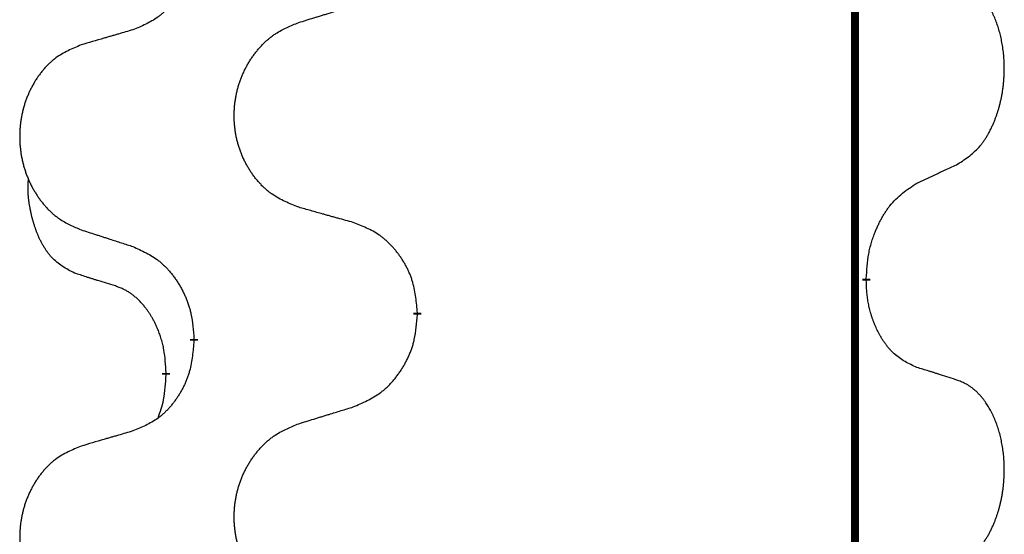
# Model space of a CAD drawing. Units: millimetres. Extents: x -82 to 736, y 0 to 598.
# Drawn here: x 38 to 42, y 443 to 445 of the extents above; entities that cross this region are included whole.
import ezdxf

# ---------------------------------------------------------------- set-up
doc = ezdxf.new("R2010")
doc.units = ezdxf.units.MM
doc.linetypes.add('SLD_Durchgehend', pattern=[0, 0, 0])

# ---------------------------------------------------------------- blocks, each defined once
blk = doc.blocks.new('HL50W-Füsse', base_point=(26.8721, -1428.0153))
at = {"color": 7, "linetype": 'SLD_Durchgehend', "const_width": 0.0625}
for points in [[(-225.7012, 1179.9978), (-225.7012, 1016.0978)], [(-225.6112, 1078.2028), (-225.6112, 1078.1878)], [(-229.1604, 1077.9338), (-229.1604, 1077.9188)], [(-230.9272, 1077.7119), (-230.9272, 1077.7269)], [(-231.1473, 1077.4579), (-231.1473, 1077.4429)]]:
    blk.add_lwpolyline(points, dxfattribs=at)
at = {"color": 7, "linetype": 'SLD_Durchgehend'}
for points, knots in [([(-230.9272, 1080.8869), (-230.9305, 1080.8467), (-230.9372, 1080.7665), (-230.9526, 1080.6771), (-230.9698, 1080.6196), (-230.9796, 1080.5917), (-230.9905, 1080.5643), (-231.0026, 1080.5374), (-231.0157, 1080.5111), (-231.0297, 1080.4855), (-231.0446, 1080.4605), (-231.0604, 1080.4361), (-231.0769, 1080.4124), (-231.0941, 1080.3895), (-231.1123, 1080.3673), (-231.1311, 1080.3462), (-231.1505, 1080.3261), (-231.1706, 1080.3072), (-231.1915, 1080.2893), (-231.2352, 1080.2557), (-231.3077, 1080.215), (-231.3755, 1080.187), (-231.4095, 1080.173)], [0, 0, 0, 0, 0.1207923, 0.2415845, 0.2711145, 0.3006544, 0.3302167, 0.3597763, 0.388964, 0.418152, 0.4473341, 0.4765167, 0.5051788, 0.5338402, 0.5625129, 0.591185, 0.618755, 0.6463281, 0.6738633, 0.7013854, 0.8115011, 0.9216168, 0.9216168, 0.9216168, 0.9216168]), ([(-224.8873, 1079.1108), (-224.8552, 1079.1316), (-224.791, 1079.1732), (-224.7287, 1079.2322), (-224.6941, 1079.2756), (-224.679, 1079.2967), (-224.6648, 1079.3184), (-224.6509, 1079.3415), (-224.6374, 1079.366), (-224.6242, 1079.3919), (-224.6119, 1079.4182), (-224.6009, 1079.4439), (-224.591, 1079.4688), (-224.5821, 1079.4929), (-224.5739, 1079.5173), (-224.5661, 1079.5424), (-224.5588, 1079.5682), (-224.552, 1079.5948), (-224.5459, 1079.6215), (-224.5403, 1079.6489), (-224.5354, 1079.677), (-224.5311, 1079.7057), (-224.5275, 1079.7345), (-224.5246, 1079.7637), (-224.5224, 1079.7932), (-224.5209, 1079.8229), (-224.5201, 1079.8527), (-224.5202, 1079.8811), (-224.5208, 1079.9082), (-224.522, 1079.9339), (-224.5238, 1079.9596), (-224.5261, 1079.9851), (-224.529, 1080.0102), (-224.5324, 1080.0351), (-224.5364, 1080.0598), (-224.5408, 1080.0839), (-224.5457, 1080.1071), (-224.5509, 1080.1297), (-224.5566, 1080.1521), (-224.5628, 1080.1739), (-224.5693, 1080.1951), (-224.5762, 1080.2158), (-224.5836, 1080.2362), (-224.5915, 1080.2566), (-224.6, 1080.2768), (-224.6092, 1080.297), (-224.6189, 1080.3168), (-224.6289, 1080.3359), (-224.6391, 1080.3541), (-224.6496, 1080.3714), (-224.6606, 1080.3885), (-224.6734, 1080.407), (-224.6882, 1080.4269), (-224.7054, 1080.4478), (-224.7236, 1080.4678), (-224.7421, 1080.4861), (-224.7608, 1080.5026), (-224.7795, 1080.5173), (-224.7991, 1080.5309), (-224.8233, 1080.5454), (-224.8529, 1080.5594), (-224.8758, 1080.5686), (-224.8873, 1080.5732)], [0, 0, 0, 0, 0.114626, 0.229253, 0.255136, 0.281028, 0.306957, 0.332884, 0.361934, 0.390985, 0.420018, 0.449052, 0.474762, 0.500472, 0.526183, 0.551894, 0.5793, 0.606707, 0.634112, 0.661518, 0.690573, 0.719628, 0.748686, 0.777743, 0.807529, 0.837316, 0.867099, 0.896882, 0.922639, 0.948395, 0.974152, 0.999908, 1.024987, 1.050066, 1.075144, 1.100222, 1.123355, 1.146488, 1.16962, 1.192753, 1.214494, 1.236235, 1.257976, 1.279718, 1.301816, 1.323914, 1.34601, 1.368106, 1.38839, 1.408673, 1.42896, 1.449249, 1.476285, 1.503323, 1.530378, 1.557432, 1.581269, 1.605108, 1.628896, 1.652672, 1.68974, 1.726808, 1.726808, 1.726808, 1.726808]), ([(-230.0988, 1080.2305), (-230.0788, 1080.2366), (-230.0389, 1080.249), (-229.9939, 1080.2628), (-229.9639, 1080.272), (-229.9489, 1080.2766), (-229.9339, 1080.2813), (-229.919, 1080.2859), (-229.904, 1080.2905), (-229.889, 1080.2951), (-229.874, 1080.2997), (-229.8321, 1080.3127), (-229.7633, 1080.3339), (-229.6994, 1080.3536), (-229.6675, 1080.3634)], [0, 0, 0, 0, 0.062728, 0.1254559, 0.141138, 0.1568202, 0.1725023, 0.1881844, 0.2038666, 0.2195488, 0.235231, 0.2509132, 0.3511056, 0.4512981, 0.4512981, 0.4512981, 0.4512981]), ([(-230.0988, 1078.7681), (-230.1351, 1078.7825), (-230.2076, 1078.8114), (-230.2855, 1078.8536), (-230.333, 1078.8888), (-230.3562, 1078.908), (-230.3784, 1078.9284), (-230.3998, 1078.95), (-230.4204, 1078.9729), (-230.4401, 1078.9968), (-230.4588, 1079.0216), (-230.4764, 1079.047), (-230.493, 1079.0731), (-230.5085, 1079.0998), (-230.523, 1079.1271), (-230.5364, 1079.155), (-230.5488, 1079.1836), (-230.5602, 1079.2127), (-230.5703, 1079.2422), (-230.5793, 1079.2721), (-230.5871, 1079.3022), (-230.5937, 1079.3325), (-230.5991, 1079.3631), (-230.6033, 1079.3939), (-230.6065, 1079.4249), (-230.6084, 1079.456), (-230.6092, 1079.4873), (-230.6088, 1079.5184), (-230.6073, 1079.5495), (-230.6046, 1079.5804), (-230.6008, 1079.6113), (-230.5958, 1079.6419), (-230.5897, 1079.6721), (-230.5825, 1079.7021), (-230.5742, 1079.7318), (-230.5648, 1079.7611), (-230.5542, 1079.79), (-230.5426, 1079.8185), (-230.5299, 1079.8465), (-230.5162, 1079.8738), (-230.5015, 1079.9006), (-230.4859, 1079.9266), (-230.4693, 1079.952), (-230.4517, 1079.9769), (-230.4332, 1080.0011), (-230.4137, 1080.0246), (-230.3932, 1080.0473), (-230.3719, 1080.0689), (-230.3499, 1080.0893), (-230.3273, 1080.1086), (-230.3037, 1080.1267), (-230.2598, 1080.1569), (-230.1916, 1080.1926), (-230.1297, 1080.2179), (-230.0988, 1080.2305)], [0, 0, 0, 0, 0.117086, 0.234172, 0.26425, 0.294342, 0.324476, 0.354607, 0.385625, 0.416644, 0.447649, 0.478654, 0.509524, 0.540393, 0.571263, 0.602133, 0.633372, 0.664611, 0.695847, 0.727084, 0.758108, 0.789132, 0.820159, 0.851185, 0.8824, 0.913614, 0.944827, 0.97604, 1.007095, 1.038151, 1.069208, 1.100265, 1.131069, 1.161872, 1.192674, 1.223475, 1.254222, 1.284969, 1.315717, 1.346465, 1.376816, 1.407167, 1.437517, 1.467868, 1.498416, 1.528964, 1.559522, 1.59008, 1.619832, 1.649585, 1.679305, 1.709013, 1.809224, 1.909434, 1.909434, 1.909434, 1.909434]), ([(-231.4095, 1080.173), (-231.4286, 1080.1674), (-231.4668, 1080.1562), (-231.5099, 1080.1436), (-231.5385, 1080.1352), (-231.5529, 1080.131), (-231.5672, 1080.1268), (-231.5816, 1080.1226), (-231.5959, 1080.1184), (-231.6102, 1080.1142), (-231.6246, 1080.11), (-231.6642, 1080.0983), (-231.7292, 1080.0792), (-231.7894, 1080.0614), (-231.8195, 1080.0526)], [0, 0, 0, 0, 0.0597754, 0.1195507, 0.1344951, 0.1494396, 0.164384, 0.1793284, 0.1942733, 0.2092182, 0.2241631, 0.239108, 0.3332541, 0.4274002, 0.4274002, 0.4274002, 0.4274002]), ([(-231.8195, 1080.0526), (-231.8541, 1080.0381), (-231.9233, 1080.0091), (-231.9974, 1079.9669), (-232.0423, 1079.9318), (-232.0644, 1079.9126), (-232.0855, 1079.8922), (-232.1058, 1079.8705), (-232.1253, 1079.8477), (-232.1441, 1079.8237), (-232.1618, 1079.799), (-232.1786, 1079.7735), (-232.1943, 1079.7474), (-232.2091, 1079.7207), (-232.2229, 1079.6935), (-232.2357, 1079.6656), (-232.2475, 1079.637), (-232.2582, 1079.6079), (-232.2679, 1079.5783), (-232.2764, 1079.5485), (-232.2838, 1079.5184), (-232.29, 1079.4881), (-232.2952, 1079.4575), (-232.2993, 1079.4267), (-232.3022, 1079.3957), (-232.3041, 1079.3646), (-232.3048, 1079.3334), (-232.3045, 1079.3022), (-232.303, 1079.2711), (-232.3005, 1079.2402), (-232.2968, 1079.2094), (-232.2921, 1079.1788), (-232.2863, 1079.1485), (-232.2795, 1079.1186), (-232.2716, 1079.0889), (-232.2626, 1079.0596), (-232.2526, 1079.0307), (-232.2415, 1079.0023), (-232.2294, 1078.9742), (-232.2164, 1078.9469), (-232.2024, 1078.9201), (-232.1876, 1078.8941), (-232.1718, 1078.8687), (-232.1551, 1078.8438), (-232.1375, 1078.8196), (-232.119, 1078.7962), (-232.0995, 1078.7734), (-232.0793, 1078.7518), (-232.0584, 1078.7314), (-232.0369, 1078.7121), (-232.0144, 1078.694), (-231.9728, 1078.6639), (-231.908, 1078.6281), (-231.849, 1078.6028), (-231.8195, 1078.5901)], [0, 0, 0, 0, 0.112481, 0.224961, 0.254205, 0.283463, 0.312765, 0.342064, 0.372505, 0.402946, 0.433372, 0.463798, 0.494314, 0.52483, 0.555347, 0.585864, 0.616922, 0.647981, 0.679038, 0.710095, 0.741061, 0.772027, 0.802995, 0.833963, 0.865172, 0.896381, 0.927588, 0.958795, 0.989832, 1.020868, 1.051906, 1.082944, 1.113652, 1.144359, 1.175065, 1.20577, 1.236283, 1.266796, 1.29731, 1.327824, 1.357761, 1.387698, 1.417635, 1.447572, 1.477483, 1.507394, 1.537316, 1.567238, 1.596112, 1.624989, 1.653829, 1.682658, 1.778901, 1.875145, 1.875145, 1.875145, 1.875145]), ([(-225.2104, 1078.9596), (-225.1876, 1078.9701), (-225.1421, 1078.9913), (-225.0927, 1079.0143), (-225.0622, 1079.0285), (-225.0506, 1079.034), (-225.0389, 1079.0395), (-225.0272, 1079.0449), (-225.0156, 1079.0504), (-225.0039, 1079.0559), (-224.9922, 1079.0613), (-224.9689, 1079.0723), (-224.9339, 1079.0888), (-224.9028, 1079.1034), (-224.8873, 1079.1108)], [0, 0, 0, 0, 0.075268, 0.1505361, 0.163415, 0.176294, 0.1891729, 0.2020518, 0.2149361, 0.2278204, 0.2407047, 0.253589, 0.3051493, 0.3567097, 0.3567097, 0.3567097, 0.3567097]), ([(-231.8712, 1078.2475), (-231.9041, 1078.2642), (-231.9698, 1078.2978), (-232.0332, 1078.3503), (-232.0674, 1078.3896), (-232.0815, 1078.4076), (-232.0948, 1078.4263), (-232.1078, 1078.4463), (-232.1206, 1078.4675), (-232.133, 1078.4901), (-232.1445, 1078.5131), (-232.155, 1078.5358), (-232.1644, 1078.5582), (-232.173, 1078.5801), (-232.181, 1078.6023), (-232.1886, 1078.6253), (-232.1959, 1078.649), (-232.2027, 1078.6734), (-232.209, 1078.698), (-232.215, 1078.7233), (-232.2205, 1078.7492), (-232.2255, 1078.7758), (-232.2299, 1078.8026), (-232.2335, 1078.8296), (-232.2362, 1078.8569), (-232.2381, 1078.8845), (-232.2389, 1078.9121), (-232.2384, 1078.941), (-232.2365, 1078.971), (-232.2347, 1078.9917), (-232.2337, 1079.0021)], [0, 0, 0, 0, 0.1104767, 0.2209534, 0.2438284, 0.2667114, 0.2896326, 0.3125527, 0.3382849, 0.3640175, 0.389731, 0.4154442, 0.4390192, 0.4625939, 0.4861716, 0.5097495, 0.5351329, 0.5605162, 0.5859001, 0.6112844, 0.6383739, 0.665463, 0.6925584, 0.7196538, 0.7472958, 0.7749392, 0.8025614, 0.830178, 0.8614107, 0.8926434, 0.8926434, 0.8926434, 0.8926434]), ([(-225.6112, 1078.2028), (-225.6092, 1078.2358), (-225.6051, 1078.3017), (-225.5967, 1078.3751), (-225.5874, 1078.4226), (-225.5823, 1078.4451), (-225.5765, 1078.4674), (-225.5703, 1078.4892), (-225.5636, 1078.5105), (-225.5566, 1078.5311), (-225.5491, 1078.5517), (-225.54, 1078.575), (-225.5291, 1078.6012), (-225.5161, 1078.6299), (-225.5022, 1078.6582), (-225.4878, 1078.685), (-225.4732, 1078.7103), (-225.4582, 1078.7342), (-225.4422, 1078.7574), (-225.4025, 1078.8096), (-225.3282, 1078.8826), (-225.2496, 1078.9339), (-225.2104, 1078.9596)], [0, 0, 0, 0, 0.0991279, 0.1982558, 0.2212992, 0.2443459, 0.2673984, 0.2904499, 0.3123028, 0.3341557, 0.3560082, 0.3778615, 0.4093786, 0.4408961, 0.4724293, 0.503962, 0.5321252, 0.5602895, 0.5884188, 0.6165402, 0.7571053, 0.8976704, 0.8976704, 0.8976704, 0.8976704]), ([(-229.6675, 1078.6476), (-229.6876, 1078.6532), (-229.7279, 1078.6644), (-229.7731, 1078.677), (-229.8033, 1078.6854), (-229.8184, 1078.6896), (-229.8334, 1078.6938), (-229.8485, 1078.698), (-229.8636, 1078.7022), (-229.8787, 1078.7065), (-229.8938, 1078.7107), (-229.9355, 1078.7223), (-230.0038, 1078.7415), (-230.0672, 1078.7592), (-230.0988, 1078.7681)], [0, 0, 0, 0, 0.0626283, 0.1252565, 0.140914, 0.1565714, 0.1722289, 0.1878864, 0.2035442, 0.219202, 0.2348598, 0.2505176, 0.3491531, 0.4477886, 0.4477886, 0.4477886, 0.4477886]), ([(-229.1604, 1077.9338), (-229.1638, 1077.9739), (-229.1708, 1078.0542), (-229.1871, 1078.1437), (-229.2052, 1078.2011), (-229.2155, 1078.229), (-229.227, 1078.2564), (-229.2396, 1078.2833), (-229.2534, 1078.3096), (-229.2681, 1078.3352), (-229.2839, 1078.3602), (-229.3004, 1078.3846), (-229.3178, 1078.4083), (-229.336, 1078.4312), (-229.355, 1078.4534), (-229.3748, 1078.4745), (-229.3953, 1078.4946), (-229.4164, 1078.5136), (-229.4384, 1078.5314), (-229.4846, 1078.5651), (-229.5608, 1078.6057), (-229.632, 1078.6336), (-229.6675, 1078.6476)], [0, 0, 0, 0, 0.1209346, 0.2418691, 0.2715902, 0.3013222, 0.3310797, 0.3608342, 0.3904011, 0.4199685, 0.4495293, 0.4790908, 0.5083301, 0.5375686, 0.5668172, 0.5960652, 0.6244344, 0.6528069, 0.6811435, 0.7094671, 0.8241186, 0.93877, 0.93877, 0.93877, 0.93877]), ([(-231.8195, 1078.5901), (-231.8005, 1078.584), (-231.7625, 1078.5717), (-231.7198, 1078.5578), (-231.6913, 1078.5486), (-231.677, 1078.544), (-231.6628, 1078.5394), (-231.6485, 1078.5347), (-231.6343, 1078.5301), (-231.62, 1078.5255), (-231.6058, 1078.5209), (-231.5659, 1078.508), (-231.5005, 1078.4868), (-231.4398, 1078.4671), (-231.4095, 1078.4572)], [0, 0, 0, 0, 0.0599168, 0.1198336, 0.1348129, 0.1497923, 0.1647716, 0.179751, 0.1947305, 0.2097099, 0.2246894, 0.2396689, 0.3353723, 0.4310757, 0.4310757, 0.4310757, 0.4310757]), ([(-231.4095, 1078.4572), (-231.3742, 1078.4413), (-231.3036, 1078.4095), (-231.2284, 1078.3638), (-231.183, 1078.3264), (-231.1607, 1078.306), (-231.1396, 1078.2844), (-231.1192, 1078.2616), (-231.0995, 1078.2376), (-231.0807, 1078.2124), (-231.0629, 1078.1864), (-231.0461, 1078.1598), (-231.0301, 1078.1324), (-231.0152, 1078.1044), (-231.0013, 1078.0759), (-230.9886, 1078.0467), (-230.977, 1078.0169), (-230.9666, 1077.9865), (-230.9576, 1077.9557), (-230.9448, 1077.9026), (-230.934, 1077.8261), (-230.9295, 1077.76), (-230.9272, 1077.7269)], [0, 0, 0, 0, 0.1161018, 0.2322037, 0.2623496, 0.2925108, 0.3227169, 0.3529195, 0.3843764, 0.415834, 0.4472779, 0.4787225, 0.5104414, 0.5421594, 0.5738837, 0.6056077, 0.6377093, 0.6698134, 0.7018938, 0.7339652, 0.8335001, 0.9330351, 0.9330351, 0.9330351, 0.9330351]), ([(-231.5481, 1078.1453), (-231.5712, 1078.1523), (-231.6174, 1078.1665), (-231.6674, 1078.182), (-231.6982, 1078.1916), (-231.7097, 1078.1953), (-231.7213, 1078.1989), (-231.7328, 1078.2026), (-231.7443, 1078.2063), (-231.7559, 1078.21), (-231.7674, 1078.2137), (-231.7905, 1078.2211), (-231.8251, 1078.2324), (-231.8559, 1078.2424), (-231.8712, 1078.2475)], [0, 0, 0, 0, 0.072467, 0.1449339, 0.1570396, 0.1691453, 0.181251, 0.1933566, 0.2054742, 0.2175917, 0.2297093, 0.2418268, 0.2903502, 0.3388736, 0.3388736, 0.3388736, 0.3388736]), ([(-225.2104, 1077.5004), (-225.2424, 1077.515), (-225.3063, 1077.5443), (-225.371, 1077.5896), (-225.4077, 1077.6247), (-225.4239, 1077.6418), (-225.4392, 1077.6597), (-225.4543, 1077.679), (-225.4693, 1077.6997), (-225.4839, 1077.7218), (-225.4976, 1077.7445), (-225.5098, 1077.7662), (-225.5205, 1077.787), (-225.53, 1077.8066), (-225.539, 1077.8266), (-225.5477, 1077.8473), (-225.556, 1077.8687), (-225.5639, 1077.891), (-225.5711, 1077.9135), (-225.5775, 1077.9353), (-225.5831, 1077.9562), (-225.588, 1077.9763), (-225.5924, 1077.9965), (-225.5964, 1078.0171), (-225.6, 1078.0381), (-225.603, 1078.0594), (-225.6056, 1078.0808), (-225.6082, 1078.1093), (-225.61, 1078.145), (-225.6108, 1078.1735), (-225.6112, 1078.1878)], [0, 0, 0, 0, 0.1054562, 0.2109123, 0.2344291, 0.2579548, 0.2815165, 0.3050767, 0.3315574, 0.3580389, 0.3845049, 0.4109705, 0.4328054, 0.4546397, 0.4764736, 0.4983077, 0.5219471, 0.5455868, 0.5692264, 0.5928659, 0.6135516, 0.634237, 0.6549231, 0.6756092, 0.6971494, 0.71869, 0.740226, 0.7617607, 0.804578, 0.8473954, 0.8473954, 0.8473954, 0.8473954]), ([(-231.1473, 1077.4579), (-231.1491, 1077.4885), (-231.1526, 1077.5499), (-231.1602, 1077.6182), (-231.1688, 1077.6625), (-231.1735, 1077.6835), (-231.1788, 1077.7044), (-231.1846, 1077.7247), (-231.1908, 1077.7444), (-231.1974, 1077.7636), (-231.2045, 1077.7826), (-231.2127, 1077.8034), (-231.2224, 1077.8257), (-231.2336, 1077.8497), (-231.2456, 1077.8732), (-231.258, 1077.8955), (-231.2708, 1077.9167), (-231.2837, 1077.9367), (-231.2974, 1077.9563), (-231.3131, 1077.9771), (-231.331, 1077.999), (-231.3515, 1078.0216), (-231.3732, 1078.0431), (-231.3953, 1078.0625), (-231.4175, 1078.0799), (-231.4397, 1078.0952), (-231.4629, 1078.1091), (-231.4886, 1078.1223), (-231.5172, 1078.1341), (-231.5378, 1078.1416), (-231.5481, 1078.1453)], [0, 0, 0, 0, 0.0921911, 0.1843821, 0.20591, 0.2274409, 0.2489766, 0.2705115, 0.2907895, 0.3110675, 0.3313472, 0.3516275, 0.3780441, 0.4044611, 0.4308749, 0.4572883, 0.4811357, 0.5049824, 0.5288358, 0.5526907, 0.5831984, 0.6137075, 0.6442319, 0.6747535, 0.7017613, 0.7287719, 0.7557302, 0.7826753, 0.8155538, 0.8484323, 0.8484323, 0.8484323, 0.8484323]), ([(-229.6675, 1077.1884), (-229.6306, 1077.2043), (-229.5566, 1077.236), (-229.4774, 1077.2816), (-229.4294, 1077.3191), (-229.4061, 1077.3395), (-229.3838, 1077.3611), (-229.3623, 1077.3839), (-229.3417, 1077.408), (-229.3219, 1077.4332), (-229.3031, 1077.4591), (-229.2854, 1077.4858), (-229.2686, 1077.5131), (-229.2529, 1077.5411), (-229.2383, 1077.5697), (-229.2249, 1077.5989), (-229.2127, 1077.6287), (-229.2018, 1077.659), (-229.1923, 1077.6899), (-229.1788, 1077.7429), (-229.1675, 1077.8194), (-229.1627, 1077.8857), (-229.1604, 1077.9188)], [0, 0, 0, 0, 0.1207225, 0.241445, 0.272411, 0.3033922, 0.334416, 0.3654362, 0.3974567, 0.4294779, 0.4614868, 0.4934965, 0.5255609, 0.5576245, 0.5896947, 0.6217645, 0.6540243, 0.6862868, 0.7185226, 0.7507482, 0.8503626, 0.9499769, 0.9499769, 0.9499769, 0.9499769]), ([(-230.9272, 1077.7119), (-230.9305, 1077.6717), (-230.9372, 1077.5915), (-230.9526, 1077.5021), (-230.9698, 1077.4446), (-230.9796, 1077.4167), (-230.9905, 1077.3893), (-231.0026, 1077.3624), (-231.0157, 1077.3361), (-231.0297, 1077.3105), (-231.0446, 1077.2855), (-231.0604, 1077.2611), (-231.0769, 1077.2374), (-231.0941, 1077.2145), (-231.1123, 1077.1923), (-231.1311, 1077.1712), (-231.1505, 1077.1511), (-231.1706, 1077.1322), (-231.1915, 1077.1143), (-231.2352, 1077.0807), (-231.3077, 1077.04), (-231.3755, 1077.012), (-231.4095, 1076.998)], [0, 0, 0, 0, 0.1207923, 0.2415845, 0.2711145, 0.3006544, 0.3302167, 0.3597763, 0.388964, 0.418152, 0.4473341, 0.4765167, 0.5051788, 0.5338402, 0.5625129, 0.591185, 0.618755, 0.6463281, 0.6738633, 0.7013854, 0.8115011, 0.9216168, 0.9216168, 0.9216168, 0.9216168]), ([(-224.8873, 1077.3982), (-224.9103, 1077.4057), (-224.9564, 1077.4207), (-225.0064, 1077.4368), (-225.0371, 1077.4467), (-225.0487, 1077.4503), (-225.0602, 1077.454), (-225.0718, 1077.4576), (-225.0833, 1077.4612), (-225.0949, 1077.4648), (-225.1064, 1077.4684), (-225.1295, 1077.4756), (-225.1641, 1077.4863), (-225.195, 1077.4957), (-225.2104, 1077.5004)], [0, 0, 0, 0, 0.0726997, 0.1453994, 0.1575073, 0.1696152, 0.1817231, 0.193831, 0.205927, 0.2180229, 0.2301189, 0.2422149, 0.2905443, 0.3388737, 0.3388737, 0.3388737, 0.3388737]), ([(-231.211, 1077.1004), (-231.2024, 1077.1241), (-231.1854, 1077.1716), (-231.1632, 1077.2524), (-231.1525, 1077.3435), (-231.1491, 1077.4097), (-231.1473, 1077.4429)], [0, 0, 0, 0, 0.0756193, 0.1512387, 0.250723, 0.3502073, 0.3502073, 0.3502073, 0.3502073]), ([(-224.8873, 1075.9358), (-224.8552, 1075.9566), (-224.791, 1075.9982), (-224.7287, 1076.0572), (-224.6941, 1076.1006), (-224.679, 1076.1217), (-224.6648, 1076.1434), (-224.6509, 1076.1665), (-224.6374, 1076.191), (-224.6242, 1076.2169), (-224.6119, 1076.2432), (-224.6009, 1076.2689), (-224.591, 1076.2938), (-224.5821, 1076.3179), (-224.5739, 1076.3423), (-224.5661, 1076.3674), (-224.5588, 1076.3932), (-224.552, 1076.4198), (-224.5459, 1076.4465), (-224.5403, 1076.4739), (-224.5354, 1076.502), (-224.5311, 1076.5307), (-224.5275, 1076.5595), (-224.5246, 1076.5887), (-224.5224, 1076.6182), (-224.5209, 1076.6479), (-224.5201, 1076.6777), (-224.5202, 1076.7061), (-224.5208, 1076.7332), (-224.522, 1076.7589), (-224.5238, 1076.7846), (-224.5261, 1076.8101), (-224.529, 1076.8352), (-224.5324, 1076.8601), (-224.5364, 1076.8848), (-224.5408, 1076.9089), (-224.5457, 1076.9321), (-224.5509, 1076.9547), (-224.5566, 1076.9771), (-224.5628, 1076.9989), (-224.5693, 1077.0201), (-224.5762, 1077.0408), (-224.5836, 1077.0612), (-224.5915, 1077.0816), (-224.6, 1077.1018), (-224.6092, 1077.122), (-224.6189, 1077.1418), (-224.6289, 1077.1609), (-224.6391, 1077.1791), (-224.6496, 1077.1964), (-224.6606, 1077.2135), (-224.6734, 1077.232), (-224.6882, 1077.2519), (-224.7054, 1077.2728), (-224.7236, 1077.2928), (-224.7421, 1077.3111), (-224.7608, 1077.3276), (-224.7795, 1077.3423), (-224.7991, 1077.3559), (-224.8233, 1077.3704), (-224.8529, 1077.3844), (-224.8758, 1077.3936), (-224.8873, 1077.3982)], [0, 0, 0, 0, 0.114626, 0.229253, 0.255136, 0.281028, 0.306957, 0.332884, 0.361934, 0.390985, 0.420018, 0.449052, 0.474762, 0.500472, 0.526183, 0.551894, 0.5793, 0.606707, 0.634112, 0.661518, 0.690573, 0.719628, 0.748686, 0.777743, 0.807529, 0.837316, 0.867099, 0.896882, 0.922639, 0.948395, 0.974152, 0.999908, 1.024987, 1.050066, 1.075144, 1.100222, 1.123355, 1.146488, 1.16962, 1.192753, 1.214494, 1.236235, 1.257976, 1.279718, 1.301816, 1.323914, 1.34601, 1.368106, 1.38839, 1.408673, 1.42896, 1.449249, 1.476285, 1.503323, 1.530378, 1.557432, 1.581269, 1.605108, 1.628896, 1.652672, 1.68974, 1.726808, 1.726808, 1.726808, 1.726808]), ([(-230.0988, 1077.0555), (-230.0788, 1077.0616), (-230.0389, 1077.074), (-229.9939, 1077.0878), (-229.9639, 1077.097), (-229.9489, 1077.1016), (-229.9339, 1077.1063), (-229.919, 1077.1109), (-229.904, 1077.1155), (-229.889, 1077.1201), (-229.874, 1077.1247), (-229.8321, 1077.1377), (-229.7633, 1077.1589), (-229.6994, 1077.1786), (-229.6675, 1077.1884)], [0, 0, 0, 0, 0.062728, 0.1254559, 0.141138, 0.1568202, 0.1725023, 0.1881844, 0.2038666, 0.2195488, 0.235231, 0.2509132, 0.3511056, 0.4512981, 0.4512981, 0.4512981, 0.4512981]), ([(-231.4095, 1076.998), (-231.4286, 1076.9924), (-231.4668, 1076.9812), (-231.5099, 1076.9686), (-231.5385, 1076.9602), (-231.5529, 1076.956), (-231.5672, 1076.9518), (-231.5816, 1076.9476), (-231.5959, 1076.9434), (-231.6102, 1076.9392), (-231.6246, 1076.935), (-231.6642, 1076.9233), (-231.7292, 1076.9042), (-231.7894, 1076.8864), (-231.8195, 1076.8776)], [0, 0, 0, 0, 0.0597754, 0.1195507, 0.1344951, 0.1494396, 0.164384, 0.1793284, 0.1942733, 0.2092182, 0.2241631, 0.239108, 0.3332541, 0.4274002, 0.4274002, 0.4274002, 0.4274002]), ([(-230.0988, 1075.5931), (-230.1351, 1075.6075), (-230.2076, 1075.6364), (-230.2855, 1075.6786), (-230.333, 1075.7138), (-230.3562, 1075.733), (-230.3784, 1075.7534), (-230.3998, 1075.775), (-230.4204, 1075.7979), (-230.4401, 1075.8218), (-230.4588, 1075.8466), (-230.4764, 1075.872), (-230.493, 1075.8981), (-230.5085, 1075.9248), (-230.523, 1075.9521), (-230.5364, 1075.98), (-230.5488, 1076.0086), (-230.5602, 1076.0377), (-230.5703, 1076.0672), (-230.5793, 1076.0971), (-230.5871, 1076.1272), (-230.5937, 1076.1575), (-230.5991, 1076.1881), (-230.6033, 1076.2189), (-230.6065, 1076.2499), (-230.6084, 1076.281), (-230.6092, 1076.3123), (-230.6088, 1076.3434), (-230.6073, 1076.3745), (-230.6046, 1076.4054), (-230.6008, 1076.4363), (-230.5958, 1076.4669), (-230.5897, 1076.4971), (-230.5825, 1076.5271), (-230.5742, 1076.5568), (-230.5648, 1076.5861), (-230.5542, 1076.615), (-230.5426, 1076.6435), (-230.5299, 1076.6715), (-230.5162, 1076.6988), (-230.5015, 1076.7256), (-230.4859, 1076.7516), (-230.4693, 1076.777), (-230.4517, 1076.8019), (-230.4332, 1076.8261), (-230.4137, 1076.8496), (-230.3932, 1076.8723), (-230.3719, 1076.8939), (-230.3499, 1076.9143), (-230.3273, 1076.9336), (-230.3037, 1076.9517), (-230.2598, 1076.9819), (-230.1916, 1077.0176), (-230.1297, 1077.0429), (-230.0988, 1077.0555)], [0, 0, 0, 0, 0.117086, 0.234172, 0.26425, 0.294342, 0.324476, 0.354607, 0.385625, 0.416644, 0.447649, 0.478654, 0.509524, 0.540393, 0.571263, 0.602133, 0.633372, 0.664611, 0.695847, 0.727084, 0.758108, 0.789132, 0.820159, 0.851185, 0.8824, 0.913614, 0.944827, 0.97604, 1.007095, 1.038151, 1.069208, 1.100265, 1.131069, 1.161872, 1.192674, 1.223475, 1.254222, 1.284969, 1.315717, 1.346465, 1.376816, 1.407167, 1.437517, 1.467868, 1.498416, 1.528964, 1.559522, 1.59008, 1.619832, 1.649585, 1.679305, 1.709013, 1.809224, 1.909434, 1.909434, 1.909434, 1.909434]), ([(-231.8195, 1076.8776), (-231.8541, 1076.8631), (-231.9233, 1076.8341), (-231.9974, 1076.7919), (-232.0423, 1076.7568), (-232.0644, 1076.7376), (-232.0855, 1076.7172), (-232.1058, 1076.6955), (-232.1253, 1076.6727), (-232.1441, 1076.6487), (-232.1618, 1076.624), (-232.1786, 1076.5985), (-232.1943, 1076.5724), (-232.2091, 1076.5457), (-232.2229, 1076.5185), (-232.2357, 1076.4906), (-232.2475, 1076.462), (-232.2582, 1076.4329), (-232.2679, 1076.4033), (-232.2764, 1076.3735), (-232.2838, 1076.3434), (-232.29, 1076.3131), (-232.2952, 1076.2825), (-232.2993, 1076.2517), (-232.3022, 1076.2207), (-232.3041, 1076.1896), (-232.3048, 1076.1584), (-232.3045, 1076.1272), (-232.303, 1076.0961), (-232.3005, 1076.0652), (-232.2968, 1076.0344), (-232.2921, 1076.0038), (-232.2863, 1075.9735), (-232.2795, 1075.9436), (-232.2716, 1075.9139), (-232.2626, 1075.8846), (-232.2526, 1075.8557), (-232.2415, 1075.8273), (-232.2294, 1075.7992), (-232.2164, 1075.7719), (-232.2024, 1075.7451), (-232.1876, 1075.7191), (-232.1718, 1075.6937), (-232.1551, 1075.6688), (-232.1375, 1075.6446), (-232.119, 1075.6212), (-232.0995, 1075.5984), (-232.0793, 1075.5768), (-232.0584, 1075.5564), (-232.0369, 1075.5371), (-232.0144, 1075.519), (-231.9728, 1075.4889), (-231.908, 1075.4531), (-231.849, 1075.4278), (-231.8195, 1075.4151)], [0, 0, 0, 0, 0.112481, 0.224961, 0.254205, 0.283463, 0.312765, 0.342064, 0.372505, 0.402946, 0.433372, 0.463798, 0.494314, 0.52483, 0.555347, 0.585864, 0.616922, 0.647981, 0.679038, 0.710095, 0.741061, 0.772027, 0.802995, 0.833963, 0.865172, 0.896381, 0.927588, 0.958795, 0.989832, 1.020868, 1.051906, 1.082944, 1.113652, 1.144359, 1.175065, 1.20577, 1.236283, 1.266796, 1.29731, 1.327824, 1.357761, 1.387698, 1.417635, 1.447572, 1.477483, 1.507394, 1.537316, 1.567238, 1.596112, 1.624989, 1.653829, 1.682658, 1.778901, 1.875145, 1.875145, 1.875145, 1.875145])]:
    blk.add_open_spline(points, degree=3, knots=knots, dxfattribs=at)
blk = doc.blocks.new('HL50W_0_120_2')
at = {"xscale": 0.5, "yscale": 0.5, "zscale": 0.5}
blk.add_blockref('HL50W-Füsse', (168.0289, -809.2508), dxfattribs=at)

msp = doc.modelspace()

# ---------------------------------------------------------------- block references
msp.add_blockref('HL50W_0_120_2', (0, 0))

doc.saveas('drawing.dxf')
